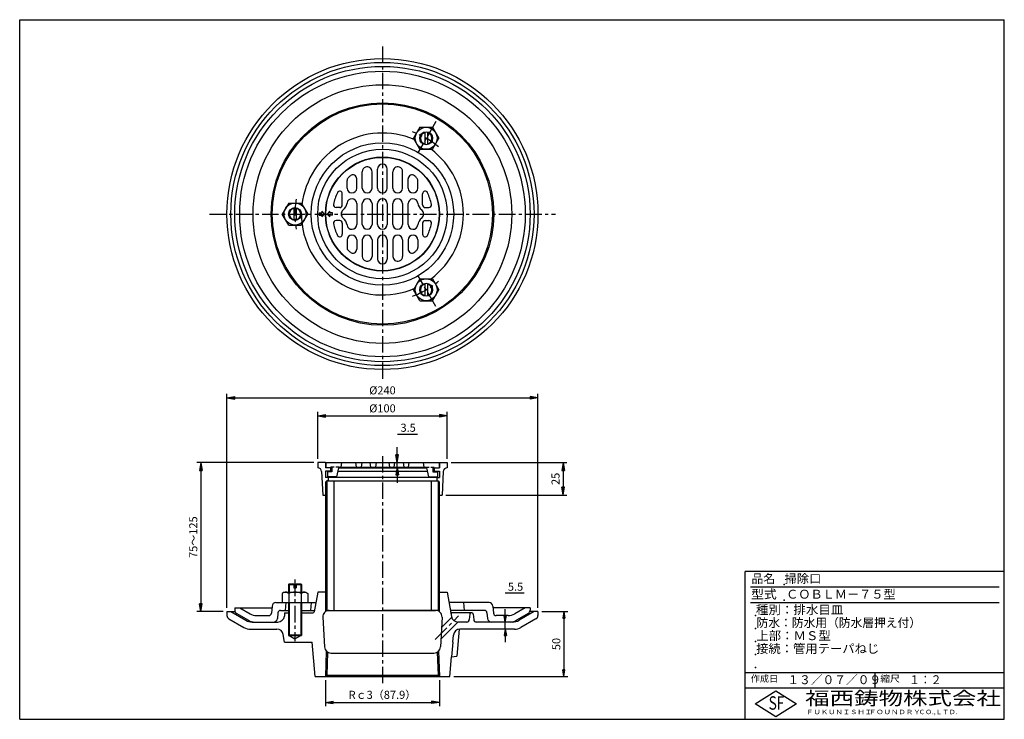
# Model space of a CAD drawing. Extents: x 5 to 385, y 10 to 280.
import ezdxf

# ---------------------------------------------------------------- set-up
doc = ezdxf.new("R2010")
doc.units = 0
doc.header["$LTSCALE"] = 0.2
doc.linetypes.add('CENTER', pattern=[50.8, 31.75, -6.35, 6.35, -6.35])
doc.linetypes.add('HIDDEN', pattern=[9.525, 6.35, -3.175])
doc.layers.get('0').update_dxf_attribs({"linetype": 'CONTINUOUS'})
doc.layers.get('DEFPOINTS').update_dxf_attribs({"linetype": 'CONTINUOUS'})
for name, color, linetype in [('LAY-10', 7, 'CONTINUOUS'), ('LAY-20', 7, 'CONTINUOUS'), ('LAY-255', 7, 'CONTINUOUS')]:
    doc.layers.add(name, color=color, linetype=linetype)
doc.styles.add('EXCADDIM1', font='simplex', dxfattribs={"width": 0.84, "bigfont": 'bigfont'})
doc.styles.add('EXCADSTD', font='simplex', dxfattribs={"bigfont": 'bigfont'})
doc.styles.get("Standard").update_dxf_attribs({"font": 'simplex', "bigfont": 'bigfont'})
doc.dimstyles.new('ISO-25', dxfattribs={"dimtxt": 2.5, "dimasz": 2.5, "dimexe": 1.25, "dimexo": 0.625, "dimtad": 1, "dimtxsty": 'STANDARD', "dimcen": 2.5, "dimazin": 3, "dimtfac": 1, "dimtmove": 0, "dimatfit": 3})

# ---------------------------------------------------------------- blocks, each defined once
blk = doc.blocks.new('EX_BNORM')
at = {"color": 0, "linetype": 'CONTINUOUS'}
for p, q in [((0, 0), (-1, 0.17)), ((-1, 0.17), (-1, -0.17)), ((0, 0), (-1, 0.08)), ((0, 0), (-1, 0)), ((0, 0), (-1, -0.17)), ((0, 0), (-1, -0.08))]:
    blk.add_line(p, q, dxfattribs=at)
blk = doc.blocks.new('*D15')
at = {"layer": 'DEFPOINTS', "color": 0}
for p in [(205, 51.54702), (171, 26.54702), (215, 26.54702)]:
    blk.add_point(p, dxfattribs=at)
at = {"layer": 'LAY-20', "color": 4, "linetype": 'CONTINUOUS'}
for p, q in [((206.5, 51.54702), (216.5, 51.54702)), ((215, 49.04702), (215, 29.04702)), ((172.5, 26.54702), (216.5, 26.54702))]:
    blk.add_line(p, q, dxfattribs=at)
at = {"layer": 'LAY-20', "color": 4, "xscale": 2.5, "yscale": 2.5, "zscale": 2.5}
for p, rotation in [((215, 51.54702), 90), ((215, 26.54702), 270)]:
    blk.add_blockref('EX_BNORM', p, dxfattribs=dict(at, rotation=rotation))
at = {"layer": 'LAY-20', "color": 7, "insert": (212.5, 39.04702), "char_height": 3.11811, "attachment_point": 5, "rotation": 90, "style": 'EXCADDIM1'}
blk.add_mtext('50', dxfattribs=at)
blk = doc.blocks.new('*D16')
at = {"layer": 'DEFPOINTS', "color": 0}
for p in [(192.4, 47.55), (192.4, 47.55), (192.4, 44.8)]:
    blk.add_point(p, dxfattribs=at)
at = {"layer": 'LAY-20', "color": 4, "linetype": 'CONTINUOUS'}
for p, q in [((192.4, 50.05), (192.4, 52.55)), ((192.4, 44.8), (192.4, 47.55)), ((192.4, 42.3), (192.4, 39.8))]:
    blk.add_line(p, q, dxfattribs=at)
at = {"layer": 'LAY-20', "color": 4, "xscale": 2.5, "yscale": 2.5, "zscale": 2.5}
for p, rotation in [((192.4, 47.55), 270), ((192.4, 44.8), 90)]:
    blk.add_blockref('EX_BNORM', p, dxfattribs=dict(at, rotation=rotation))
at = {"layer": 'LAY-20', "color": 7, "insert": (196.37, 60.77), "char_height": 3.118, "attachment_point": 5, "style": 'EXCADDIM1'}
blk.add_mtext('5.5', dxfattribs=at)
blk = doc.blocks.new('*D17')
at = {"layer": 'DEFPOINTS', "color": 0}
for p in [(205, 134.04702), (85, 51.54702), (205, 51.54702)]:
    blk.add_point(p, dxfattribs=at)
at = {"layer": 'LAY-20', "color": 4, "linetype": 'CONTINUOUS'}
for p, q in [((85, 53.04702), (85, 135.54702)), ((88, 134.04702), (202, 134.04702)), ((205, 53.04702), (205, 135.54702))]:
    blk.add_line(p, q, dxfattribs=at)
at = {"layer": 'LAY-20', "color": 4, "xscale": 3, "yscale": 3, "zscale": 3, "rotation": 180}
blk.add_blockref('EX_BNORM', (85, 134.04702), dxfattribs=at)
at = {"layer": 'LAY-20', "color": 4, "xscale": 3, "yscale": 3, "zscale": 3}
blk.add_blockref('EX_BNORM', (205, 134.04702), dxfattribs=at)
at = {"layer": 'LAY-20', "color": 7, "insert": (145, 136.54702), "char_height": 3.11811, "attachment_point": 5, "style": 'EXCADDIM1'}
blk.add_mtext('%%c240', dxfattribs=at)
blk = doc.blocks.new('*D18')
at = {"layer": 'DEFPOINTS', "color": 0}
for p in [(170, 127.1), (120, 109.04702), (170, 109.04702)]:
    blk.add_point(p, dxfattribs=at)
at = {"layer": 'LAY-20', "color": 4, "linetype": 'CONTINUOUS'}
for p, q in [((120, 110.54702), (120, 128.6)), ((123, 127.1), (167, 127.1)), ((170, 110.54702), (170, 128.6))]:
    blk.add_line(p, q, dxfattribs=at)
at = {"layer": 'LAY-20', "color": 4, "xscale": 3, "yscale": 3, "zscale": 3, "rotation": 180}
blk.add_blockref('EX_BNORM', (120, 127.1), dxfattribs=at)
at = {"layer": 'LAY-20', "color": 4, "xscale": 3, "yscale": 3, "zscale": 3}
blk.add_blockref('EX_BNORM', (170, 127.1), dxfattribs=at)
at = {"layer": 'LAY-20', "color": 7, "insert": (145, 129.6), "char_height": 3.11811, "attachment_point": 5, "style": 'EXCADDIM1'}
blk.add_mtext('%%c100', dxfattribs=at)
blk = doc.blocks.new('*D19')
at = {"layer": 'DEFPOINTS', "color": 0}
for p in [(123.03, 26.54702), (166.97, 26.54702), (166.97, 16.54702)]:
    blk.add_point(p, dxfattribs=at)
at = {"layer": 'LAY-20', "color": 4, "linetype": 'CONTINUOUS'}
for p, q in [((123.03, 25.04702), (123.03, 15.04702)), ((166.97, 25.04702), (166.97, 15.04702)), ((126.03, 16.54702), (163.97, 16.54702))]:
    blk.add_line(p, q, dxfattribs=at)
at = {"layer": 'LAY-20', "color": 4, "xscale": 3, "yscale": 3, "zscale": 3, "rotation": 180}
blk.add_blockref('EX_BNORM', (123.03, 16.54702), dxfattribs=at)
at = {"layer": 'LAY-20', "color": 4, "xscale": 3, "yscale": 3, "zscale": 3}
blk.add_blockref('EX_BNORM', (166.97, 16.54702), dxfattribs=at)
at = {"layer": 'LAY-20', "color": 7, "insert": (145, 19.04702), "char_height": 3.11811, "attachment_point": 5, "style": 'EXCADDIM1'}
blk.add_mtext('Rｃ3（87.9）', dxfattribs=at)
blk = doc.blocks.new('*D20')
at = {"layer": 'DEFPOINTS', "color": 0}
for p in [(150.74, 109.04702), (150.75, 109.04702), (150.75, 107.29702)]:
    blk.add_point(p, dxfattribs=at)
at = {"layer": 'LAY-20', "color": 4, "linetype": 'CONTINUOUS'}
for p, q in [((150.74, 112.04702), (150.74, 115.04702)), ((150.74, 107.29702), (150.74, 109.04702)), ((150.74, 104.29702), (150.74, 101.29702))]:
    blk.add_line(p, q, dxfattribs=at)
at = {"layer": 'LAY-20', "color": 4, "xscale": 3, "yscale": 3, "zscale": 3}
for p, rotation in [((150.74, 109.04702), 270), ((150.74, 107.29702), 90)]:
    blk.add_blockref('EX_BNORM', p, dxfattribs=dict(at, rotation=rotation))
at = {"layer": 'LAY-20', "color": 7, "insert": (154.91702, 122.12), "char_height": 3.11811, "attachment_point": 5, "style": 'EXCADDIM1'}
blk.add_mtext('3.5', dxfattribs=at)
blk = doc.blocks.new('*D21')
at = {"layer": 'DEFPOINTS', "color": 0}
for p in [(170, 109.04702), (168, 96.54702), (214.7, 96.54702)]:
    blk.add_point(p, dxfattribs=at)
at = {"layer": 'LAY-20', "color": 4, "linetype": 'CONTINUOUS'}
for p, q in [((171.5, 109.04702), (216.2, 109.04702)), ((214.7, 106.04702), (214.7, 99.54702)), ((169.5, 96.54702), (216.2, 96.54702))]:
    blk.add_line(p, q, dxfattribs=at)
at = {"layer": 'LAY-20', "color": 4, "xscale": 3, "yscale": 3, "zscale": 3}
for p, rotation in [((214.7, 109.04702), 90), ((214.7, 96.54702), 270)]:
    blk.add_blockref('EX_BNORM', p, dxfattribs=dict(at, rotation=rotation))
at = {"layer": 'LAY-20', "color": 7, "insert": (212.2, 102.79702), "char_height": 3.11811, "attachment_point": 5, "rotation": 90, "style": 'EXCADDIM1'}
blk.add_mtext('25', dxfattribs=at)
blk = doc.blocks.new('*D22')
at = {"layer": 'DEFPOINTS', "color": 0}
for p in [(120, 109.04702), (74.9, 51.54702), (85, 51.54702)]:
    blk.add_point(p, dxfattribs=at)
at = {"layer": 'LAY-20', "color": 4, "linetype": 'CONTINUOUS'}
for p, q in [((118.5, 109.04702), (73.4, 109.04702)), ((74.9, 106.04702), (74.9, 54.54702)), ((83.5, 51.54702), (73.4, 51.54702))]:
    blk.add_line(p, q, dxfattribs=at)
at = {"layer": 'LAY-20', "color": 4, "xscale": 3, "yscale": 3, "zscale": 3}
for p, rotation in [((74.9, 109.04702), 90), ((74.9, 51.54702), 270)]:
    blk.add_blockref('EX_BNORM', p, dxfattribs=dict(at, rotation=rotation))
at = {"layer": 'LAY-20', "color": 7, "insert": (72.4, 80.29702), "char_height": 3.11811, "attachment_point": 5, "rotation": 90, "style": 'EXCADDIM1'}
blk.add_mtext('75～125', dxfattribs=at)

msp = doc.modelspace()

# ---------------------------------------------------------------- linework, layer by layer
at = {"layer": 'LAY-10', "color": 2, "linetype": 'CENTER'}
for p, q in [((145, 269.678), (145, 140.322)), ((165.633, 240.737), (158.75, 228.816)), ((78.202, 205), (211.798, 205)), ((165.633, 169.263), (158.75, 181.184)), ((145, 111.539), (145, 23.973)), ((111.25, 63.925), (111.25, 40.156)), ((165.32, 40.839), (174.383, 49.902))]:
    msp.add_line(p, q, dxfattribs=at)
at = {"layer": 'LAY-10', "color": 7, "linetype": 'CONTINUOUS'}
for p, q in [((159.436, 238.478), (156.975, 234.228)), ((159.436, 238.478), (164.314, 238.478)), ((161.375, 236.678), (161.375, 231.779)), ((162.375, 236.678), (162.375, 231.779)), ((164.314, 238.478), (166.775, 234.228)), ((159.436, 229.978), (156.975, 234.228)), ((164.314, 229.978), (166.775, 234.228)), ((159.436, 229.978), (164.314, 229.978)), ((137.225, 215), (137.225, 221.343)), ((140.975, 215), (140.975, 221.343)), ((143.125, 215), (143.125, 222.375)), ((146.875, 215), (146.875, 222.375)), ((149.025, 215), (149.025, 221.343)), ((152.775, 215), (152.775, 221.343)), ((131.325, 215), (131.325, 217.916)), ((135.075, 215), (135.075, 218.584)), ((154.925, 215), (154.925, 218.584)), ((158.675, 215), (158.675, 217.916)), ((108.811, 209.25), (106.35, 205)), ((108.811, 209.25), (113.689, 209.25)), ((113.689, 209.25), (116.15, 205)), ((129.5, 208.5), (129.5, 212.798)), ((160.5, 208.5), (160.5, 212.798)), ((110.75, 207.449), (110.75, 202.551)), ((111.75, 207.449), (111.75, 202.551)), ((120.589, 205.5), (121.589, 205.5)), ((120.589, 205.5), (120.589, 204.5)), ((122.65, 205), (121.589, 206.061)), ((121.589, 206.061), (121.589, 205.5)), ((123.65, 205), (124.711, 206.061)), ((124.711, 205.5), (124.711, 206.061)), ((125.711, 205.5), (124.711, 205.5)), ((125.711, 204.5), (125.711, 205.5)), ((128.5, 207.5), (127.089, 207.5)), ((135.075, 209), (135.075, 201)), ((137.225, 201), (137.225, 209)), ((140.975, 209), (140.975, 201)), ((143.125, 201), (143.125, 209)), ((146.875, 209), (146.875, 201)), ((149.025, 201), (149.025, 209)), ((152.775, 209), (152.775, 201)), ((154.925, 201), (154.925, 209)), ((161.5, 207.5), (162.911, 207.5)), ((108.811, 200.75), (106.35, 205)), ((113.689, 200.75), (116.15, 205)), ((120.589, 204.5), (121.589, 204.5)), ((122.65, 205), (121.589, 203.939)), ((121.589, 204.5), (121.589, 203.939)), ((123.65, 205), (124.711, 203.939)), ((124.711, 203.939), (124.711, 204.5)), ((125.711, 204.5), (124.711, 204.5)), ((128.5, 202.5), (127.089, 202.5)), ((129.5, 201.5), (129.5, 197.202)), ((160.5, 201.5), (160.5, 197.202)), ((161.5, 202.5), (162.911, 202.5)), ((108.811, 200.75), (113.689, 200.75)), ((131.325, 195), (131.325, 192.084)), ((135.075, 195), (135.075, 191.416)), ((137.225, 195), (137.225, 188.657)), ((140.975, 195), (140.975, 188.657)), ((143.125, 195), (143.125, 187.625)), ((146.875, 195), (146.875, 187.625)), ((149.025, 195), (149.025, 188.657)), ((152.775, 195), (152.775, 188.657)), ((154.925, 195), (154.925, 191.416)), ((158.675, 195), (158.675, 192.084)), ((159.436, 180.022), (156.975, 175.772)), ((159.436, 180.022), (164.314, 180.022)), ((164.314, 180.022), (166.775, 175.772)), ((159.436, 171.522), (156.975, 175.772)), ((161.375, 178.221), (161.375, 173.322)), ((162.375, 178.221), (162.375, 173.322)), ((164.314, 171.522), (166.775, 175.772)), ((159.436, 171.522), (164.314, 171.522)), ((120, 109.047), (120, 107.047)), ((123, 109.047), (120, 109.047)), ((120.026, 107.047), (120, 107.047)), ((123, 109.047), (123, 107.047)), ((125, 107.047), (123, 107.047)), ((123.125, 109.047), (123.125, 107.047)), ((123.125, 109.047), (166.875, 109.047)), ((125.5, 107.047), (123.125, 107.047)), ((125, 107.047), (125, 105.797)), ((125.5, 107.047), (125.5, 105.547)), ((128.011, 107.099), (127.25, 103.547)), ((128, 107.047), (162, 107.047)), ((128.256, 107.297), (161.744, 107.297)), ((129.25, 109.047), (129, 107.297)), ((135.001, 107.297), (134.751, 109.047)), ((137.001, 109.047), (136.751, 107.297)), ((140.525, 107.297), (140.275, 109.047)), ((142.525, 109.047), (142.275, 107.297)), ((147.475, 109.047), (147.725, 107.297)), ((149.475, 107.297), (149.725, 109.047)), ((152.999, 109.047), (153.249, 107.297)), ((154.999, 107.297), (155.249, 109.047)), ((160.75, 109.047), (161, 107.297)), ((161.989, 107.099), (162.75, 103.547)), ((164.5, 107.047), (166.875, 107.047)), ((164.5, 107.047), (164.5, 105.547)), ((165, 107.047), (167, 107.047)), ((165, 107.047), (165, 105.797)), ((166.875, 109.047), (166.875, 107.047)), ((167, 109.047), (167, 107.047)), ((167, 109.047), (170, 109.047)), ((169.974, 107.047), (170, 107.047)), ((170, 109.047), (170, 107.047)), ((121.524, 105.626), (122, 96.547)), ((125.5, 105.797), (123, 105.797)), ((123, 105.797), (123, 103.297)), ((124, 103.297), (123, 103.297)), ((123.75, 105.547), (123.75, 103.547)), ((125.5, 105.547), (123.75, 105.547)), ((127.25, 103.547), (123.75, 103.547)), ((124, 103.297), (124, 102.047)), ((166, 103.297), (124, 103.297)), ((127.732, 105.797), (162.268, 105.797)), ((162.75, 103.547), (166.25, 103.547)), ((164.5, 105.797), (167, 105.797)), ((164.5, 105.547), (166.25, 105.547)), ((166, 103.297), (167, 103.297)), ((166, 103.297), (166, 102.047)), ((166.25, 105.547), (166.25, 103.547)), ((167, 105.797), (167, 103.297)), ((168.476, 105.626), (168, 96.547)), ((123.55, 102.047), (123.05, 101.547)), ((123.05, 101.547), (123.05, 52.547)), ((123.55, 102.047), (123.55, 52.047)), ((124, 102.047), (123.55, 102.047)), ((124, 102.047), (166, 102.047)), ((126.25, 102.047), (126.25, 52.047)), ((163.75, 102.047), (163.75, 52.047)), ((166, 102.047), (166.45, 102.047)), ((166.45, 102.047), (166.45, 52.047)), ((166.45, 102.047), (166.95, 101.547)), ((166.95, 101.547), (166.95, 52.547)), ((122, 96.547), (123.05, 96.547)), ((123.55, 97.047), (123.05, 96.547)), ((166.45, 97.047), (166.95, 96.547)), ((166.95, 96.547), (168, 96.547)), ((109, 62.297), (108.75, 62.047)), ((108.75, 62.047), (108.75, 59.047)), ((108.75, 62.047), (110.75, 62.047)), ((109, 62.297), (109, 59.047)), ((109, 62.297), (110.75, 62.297)), ((110.75, 62.297), (110.75, 60.797)), ((111.75, 62.297), (113.5, 62.297)), ((111.75, 62.297), (111.75, 60.797)), ((111.75, 62.047), (113.75, 62.047)), ((113.5, 62.297), (113.5, 59.047)), ((113.5, 62.297), (113.75, 62.047)), ((113.75, 62.047), (113.75, 59.943)), ((113.75, 61.797), (113.75, 59.047)), ((107.125, 59.047), (106.35, 58.6)), ((106.35, 58.6), (106.35, 55.047)), ((107.125, 59.047), (115.375, 59.047)), ((108.811, 58.6), (108.811, 55.047)), ((110.75, 60.797), (111.75, 60.797)), ((113.689, 58.6), (113.689, 55.047)), ((115.375, 59.047), (116.15, 58.6)), ((116.15, 58.6), (116.15, 55.047)), ((120, 59.047), (118.662, 51.46)), ((123.55, 59.047), (120, 59.047)), ((166.45, 59.047), (170, 59.047)), ((170, 59.047), (171.663, 49.613)), ((102.38, 53.678), (102.142, 50.96)), ((103.874, 55.047), (119.295, 55.047)), ((107.75, 55.047), (107.488, 52.047)), ((108.75, 55.047), (108.75, 42.547)), ((109, 55.047), (109, 42.297)), ((113.5, 55.047), (113.5, 42.297)), ((113.75, 55.047), (113.75, 42.547)), ((117.5, 55.047), (117.238, 52.047)), ((186.126, 55.047), (170.705, 55.047)), ((176.25, 55.047), (176.512, 52.047)), ((187.62, 53.678), (187.858, 50.96)), ((85, 51.547), (88.115, 51.547)), ((85, 51.547), (85, 50.104)), ((86.5, 51.547), (92.268, 48.217)), ((88, 53.047), (88, 52.123)), ((88, 53.047), (102.325, 53.047)), ((88.75, 50.824), (93.266, 48.217)), ((89.9, 53.047), (93.936, 50.717)), ((96.436, 50.047), (101.146, 50.047)), ((104.667, 51.134), (104.473, 48.916)), ((105.663, 52.047), (108.75, 52.047)), ((107.25, 51.047), (107.143, 49.829)), ((107.25, 51.047), (108.75, 51.047)), ((113.75, 52.047), (118.766, 52.047)), ((113.75, 51.047), (118.17, 51.047)), ((122.005, 49.416), (122.607, 37.916)), ((123.05, 52.547), (123.05, 51.583)), ((123.05, 52.547), (123.55, 52.047)), ((123.55, 52.047), (123.55, 51.859)), ((123.55, 52.047), (145, 52.047)), ((124.501, 52.047), (165.499, 52.047)), ((166.45, 52.047), (145, 52.047)), ((166.95, 52.547), (166.45, 52.047)), ((166.45, 52.047), (166.45, 51.859)), ((166.95, 52.547), (166.95, 51.583)), ((167.995, 49.416), (167.393, 37.916)), ((184.337, 52.047), (171.234, 52.047)), ((171.322, 51.547), (171.663, 49.613)), ((179.542, 51.047), (171.83, 51.047)), ((178.71, 50.591), (178.524, 48.46)), ((180.04, 50.591), (180.226, 48.46)), ((185.333, 51.134), (185.527, 48.916)), ((202, 53.047), (187.675, 53.047)), ((193.564, 50.047), (188.854, 50.047)), ((200.1, 53.047), (196.064, 50.717)), ((201.25, 50.824), (196.734, 48.217)), ((203.5, 51.547), (197.732, 48.217)), ((205, 51.547), (201.885, 51.547)), ((202, 53.047), (202, 52.123)), ((205, 51.547), (205, 50.104)), ((85.75, 48.805), (91.531, 45.467)), ((94.768, 47.547), (104.653, 47.547)), ((167.552, 40.949), (174.149, 47.547)), ((171.721, 49.362), (167.786, 45.427)), ((177.527, 47.547), (174.126, 47.547)), ((184.431, 47.547), (181.223, 47.547)), ((195.232, 47.547), (184.431, 47.547)), ((204.25, 48.805), (198.469, 45.467)), ((94.031, 44.797), (104.271, 44.797)), ((107.25, 39.797), (106.733, 42.731)), ((108.75, 42.547), (108.75, 42.297)), ((108.75, 42.547), (113.75, 42.547)), ((109, 42.297), (108.75, 42.547)), ((108.75, 42.297), (113.75, 42.297)), ((109, 42.297), (111.25, 41.047)), ((111.25, 41.047), (113.5, 42.297)), ((113.75, 42.547), (113.5, 42.297)), ((113.75, 42.547), (113.75, 42.297)), ((172.159, 39.797), (172.397, 42.512)), ((174.595, 44.777), (173.688, 34.405)), ((185.729, 44.797), (174.887, 44.795)), ((195.969, 44.797), (185.729, 44.797)), ((107.25, 39.797), (117.841, 39.797)), ((119, 26.547), (117.841, 39.797)), ((172.159, 39.797), (171.656, 34.047)), ((123.334, 36.281), (123.03, 26.547)), ((123.823, 35.9), (123.546, 27.047)), ((125.104, 35.547), (164.896, 35.547)), ((166.177, 35.9), (166.454, 27.047)), ((166.666, 36.281), (166.97, 26.547)), ((171.656, 34.047), (173.695, 34.407)), ((171, 26.547), (171.656, 34.047)), ((123.546, 27.047), (123.03, 26.547)), ((123.546, 27.047), (166.454, 27.047)), ((166.454, 27.047), (166.97, 26.547)), ((119, 26.547), (171, 26.547))]:
    msp.add_line(p, q, dxfattribs=at)
at = {"layer": 'LAY-10', "color": 7, "linetype": 'HIDDEN'}
for p, q in [((124.894, 107.297), (124.75, 107.047)), ((128.256, 107.297), (124.894, 107.297)), ((161.744, 107.297), (165.106, 107.297)), ((165.106, 107.297), (165.25, 107.047))]:
    msp.add_line(p, q, dxfattribs=at)
at = {"layer": 'LAY-10', "color": 7, "linetype": 'CONTINUOUS'}
for centre, radius in [((145, 205), 60), ((145, 205), 58.5), ((145, 205), 57), ((145, 205), 55.1), ((145, 205), 49.904), ((145, 205), 42.937), ((145, 205), 42.5), ((161.875, 234.228), 4.24), ((161.875, 234.228), 2.5), ((145, 205), 27.5), ((145, 205), 25), ((145, 205), 22), ((145, 205), 21.875), ((111.25, 205), 4.24), ((111.25, 205), 2.5), ((161.875, 175.772), 4.24), ((161.875, 175.772), 2.5)]:
    msp.add_circle(centre, radius, dxfattribs=at)
for centre, radius, start, end in [((145, 205), 31.25, 66.91397, 173.56938), ((161.875, 234.228), 2.25, 102.83959, 257.16041), ((161.875, 234.228), 2.25, 282.83959, 77.16041), ((145, 205), 31.25, 306.93598, 53.06402), ((145, 222.375), 1.875, 90, 180), ((145, 222.375), 1.875, 0, 90), ((139.1, 221.343), 1.875, 109.85058, 180), ((139.1, 221.343), 1.875, 0, 109.85058), ((150.9, 221.343), 1.875, 70.14942, 180), ((150.9, 221.343), 1.875, 0, 70.14942), ((132.825, 217.916), 1.5, 133.30765, 180), ((145, 205), 19.25, 130.06543, 133.30765), ((133.575, 218.584), 1.5, 0, 130.06543), ((156.425, 218.584), 1.5, 49.93457, 180), ((145, 205), 19.25, 46.69235, 49.93457), ((157.175, 217.916), 1.5, 0, 46.69235), ((145, 205), 19.25, 154.70362, 168.94327), ((128.5, 212.798), 1, 0, 154.70363), ((133.2, 215), 1.875, 180, 0), ((139.1, 215), 1.875, 180, 0), ((145, 215), 1.875, 180, 270), ((145, 215), 1.875, 270, 0), ((150.9, 215), 1.875, 180, 0), ((156.8, 215), 1.875, 180, 0), ((161.5, 212.798), 1, 25.29637, 180), ((145, 205), 19.25, 11.05673, 25.29637), ((127.369, 209.719), 4, 308.14435, 352.97288), ((133.2, 209), 1.875, 0, 172.97287), ((139.1, 209), 1.875, 0, 180), ((145, 209), 1.875, 90, 180), ((145, 209), 1.875, 0, 90), ((150.9, 209), 1.875, 0, 180), ((156.8, 209), 1.875, 7.02712, 180), ((162.631, 209.719), 4, 187.02713, 231.85565), ((111.25, 205), 2.25, 102.83959, 257.16041), ((111.25, 205), 2.25, 282.83959, 77.16041), ((127.089, 208.5), 1, 168.94327, 270), ((128.5, 208.5), 1, 270, 0), ((131.075, 205), 2, 128.14435, 231.85565), ((158.925, 205), 2, 308.14435, 51.85565), ((161.5, 208.5), 1, 180, 270), ((162.911, 208.5), 1, 270, 11.05673), ((145, 205), 31.25, 180, 293.53193), ((127.089, 201.5), 1, 90, 191.05673), ((128.5, 201.5), 1, 0, 90), ((127.369, 200.281), 4, 7.02713, 51.85565), ((162.631, 200.281), 4, 128.14435, 172.97287), ((161.5, 201.5), 1, 90, 180), ((162.911, 201.5), 1, 348.94327, 90), ((145, 205), 19.25, 191.05673, 205.29638), ((133.2, 201), 1.875, 187.02713, 0), ((139.1, 201), 1.875, 180, 0), ((145, 201), 1.875, 180, 270), ((145, 201), 1.875, 270, 0), ((150.9, 201), 1.875, 180, 0), ((156.8, 201), 1.875, 180, 352.97288), ((145, 205), 19.25, 334.70362, 348.94327), ((128.5, 197.202), 1, 205.29637, 0), ((133.2, 195), 1.875, 0, 180), ((139.1, 195), 1.875, 0, 180), ((145, 195), 1.875, 90, 180), ((145, 195), 1.875, 0, 90), ((150.9, 195), 1.875, 0, 180), ((156.8, 195), 1.875, 0, 180), ((161.5, 197.202), 1, 180, 334.70363), ((132.825, 192.084), 1.5, 180, 226.69235), ((145, 205), 19.25, 226.69235, 229.93457), ((133.575, 191.416), 1.5, 229.93457, 0), ((156.425, 191.416), 1.5, 180, 310.06543), ((145, 205), 19.25, 310.06543, 313.30765), ((157.175, 192.084), 1.5, 313.30765, 0), ((139.1, 188.657), 1.875, 180, 250.14942), ((139.1, 188.657), 1.875, 250.14942, 0), ((145, 187.625), 1.875, 180, 270), ((145, 187.625), 1.875, 270, 0), ((150.9, 188.657), 1.875, 180, 289.85058), ((150.9, 188.657), 1.875, 289.85058, 0), ((161.875, 175.772), 2.25, 102.83959, 257.16041), ((161.875, 175.772), 2.25, 282.83959, 77.16041), ((120.026, 105.547), 1.5, 3, 90), ((128.256, 107.047), 0.25, 90, 167.90524), ((161.744, 107.047), 0.25, 12.09476, 90), ((169.974, 105.547), 1.5, 90, 177), ((107.581, 57.131), 1.916, 50.03819, 110.03819), ((111.25, 52.177), 6.87, 69.20672, 110.79328), ((114.919, 57.131), 1.916, 69.96181, 129.96181), ((103.874, 53.547), 1.5, 90, 175), ((186.126, 53.547), 1.5, 5, 90), ((86.5, 50.104), 1.5, 180, 240), ((89.5, 52.123), 1.5, 180, 240), ((96.436, 55.047), 5, 240, 270), ((101.146, 51.047), 1, 270, 355), ((104.653, 50.047), 2.5, 270, 355), ((105.663, 51.047), 1, 90, 175), ((118.17, 51.547), 0.5, 270, 350), ((124.501, 49.547), 2.5, 90, 183), ((165.499, 49.547), 2.5, 357, 90), ((171.83, 51.547), 0.5, 190, 270), ((174.126, 50.047), 2.5, 190, 270), ((179.208, 50.547), 0.5, 90, 175), ((179.542, 50.547), 0.5, 5, 90), ((184.337, 51.047), 1, 5, 90), ((188.854, 51.047), 1, 185, 270), ((193.564, 55.047), 5, 270, 300), ((200.5, 52.123), 1.5, 300, 0), ((203.5, 50.104), 1.5, 300, 0), ((94.768, 52.547), 5, 240, 270), ((95.766, 52.547), 5, 240, 270), ((102.979, 49.047), 1.5, 270, 355), ((177.527, 48.547), 1, 270, 355), ((181.223, 48.547), 1, 185, 270), ((187.021, 49.047), 1.5, 185, 270), ((194.234, 52.547), 5, 270, 300), ((195.232, 52.547), 5, 270, 300), ((94.031, 49.797), 5, 240, 270), ((104.271, 42.297), 2.5, 10, 90), ((174.887, 42.295), 2.5, 90.01288, 175), ((195.969, 49.797), 5, 270, 300), ((125.104, 38.047), 2.5, 183, 270), ((164.896, 38.047), 2.5, 270, 357)]:
    msp.add_arc(centre, radius, start, end, dxfattribs=at)
at = {"layer": 'LAY-10', "color": 2, "linetype": 'CENTER'}
for start, end in [(50.13552, 69.86448), (170.13552, 189.86448), (290.13552, 309.86448)]:
    msp.add_arc((145, 205), 33.75, start, end, dxfattribs=at)
at = {"layer": 'LAY-20', "color": 4, "linetype": 'CONTINUOUS'}
for p, q in [((150.75, 120.047), (158.5, 120.047)), ((192.4, 58.823), (199.75, 58.823))]:
    msp.add_line(p, q, dxfattribs=at)
at = {"layer": 'LAY-255', "color": 7, "linetype": 'CONTINUOUS'}
for p, q in [((5, 280), (385, 280)), ((5, 10), (5, 280)), ((385, 10), (385, 280)), ((285, 10), (285, 67)), ((385, 67), (285, 67)), ((385, 22), (285, 22)), ((288.8, 16), (296.8, 21)), ((296.8, 21), (304.8, 16)), ((296.8, 11), (288.8, 16)), ((304.8, 16), (296.8, 11)), ((5, 10), (385, 10))]:
    msp.add_line(p, q, dxfattribs=at)
at = {"layer": 'LAY-255', "color": 4, "linetype": 'CONTINUOUS'}
for p, q in [((383, 61), (287, 61)), ((383, 55), (287, 55)), ((285, 28), (385, 28)), ((335, 28), (335, 22))]:
    msp.add_line(p, q, dxfattribs=at)
at = {"layer": 'LAY-255', "color": 7, "linetype": 'CONTINUOUS'}
for p in [(300, 62), (300, 56), (289, 50), (289, 45), (289, 40), (289, 35), (289, 30)]:
    msp.add_point(p, dxfattribs=at)

# ---------------------------------------------------------------- texts
at = {"layer": 'LAY-255', "color": 7, "linetype": 'CONTINUOUS', "style": 'EXCADSTD'}
for s, height, width, p in [('品名', 3.4375, 0.978839, (287.422, 62.562)), ('掃除口', 3.4375, 1.009134, (300.188, 62.562)), ('型式', 3.4375, 1.056348, (287.266, 56.562)), ('ＣＯＢＬＭ－７５型', 3.4375, 1.001993, (300.797, 56.562)), ('種別：排水目皿', 3.4375, 1.027559, (289.141, 50.563)), ('防水：防水用（防水層押え付）', 3.4375, 0.967266, (289.375, 45.563)), ('上部：ＭＳ型', 3.4375, 1.022108, (289.266, 40.563)), ('接続：管用テーパねじ', 3.4375, 1.013064, (289.219, 35.563)), ('作成日', 2.5781, 1.00063, (287.152, 24.422)), ('１３／０７／０９', 3.4375, 0.964286, (301.281, 23.562)), ('縮尺', 2.5781, 1.080709, (337.105, 24.422)), ('１：２', 3.4375, 0.888661, (348.281, 23.562)), ('福西鋳物株式会社', 5.1562, 1.342686, (308.138, 15.544)), ('S', 5.156, 0.758268, (294.034, 13.719)), ('F', 5.156, 0.744095, (297.105, 13.749)), ('ＦＵＫＵＮＩＳＨＩ', 1.7188, 1.204799, (308.509, 11.981)), ('ＦＯＵＮＤＲＹ', 1.7188, 1.217207, (332.704, 11.981)), ('ＣＯ.,ＬＴＤ.', 1.7188, 1.097168, (351.924, 11.981))]:
    msp.add_text(s, height=height, dxfattribs=dict(at, width=width)).set_placement(p)

# ---------------------------------------------------------------- dimensions: what is measured, and where the dimension line sits
at = {"layer": 'LAY-20', "color": 4, "linetype": 'CONTINUOUS'}
for base, p1, p2, text, picture, middle in [((205, 134.047), (85, 51.547), (205, 51.547), '%%c<>', '*D17', (145, 136.547)), ((170, 127.1), (120, 109.047), (170, 109.047), '%%c<>', '*D18', (145, 129.6)), ((166.97, 16.547), (123.03, 26.547), (166.97, 26.547), 'Rｃ3（<>）', '*D19', (145, 19.047))]:
    dim = msp.add_linear_dim(base=base, p1=p1, p2=p2, text=text, dimstyle='ISO-25', override={"dimtxt": 3.11811, "dimasz": 3, "dimexe": 1.5, "dimexo": 1.5, "dimgap": 0, "dimtad": 1, "dimjust": 0, "dimtih": 0, "dimtoh": 0, "dimdec": 1, "dimlfac": 2, "dimzin": 8, "dimlunit": 2, "dimtxsty": 'EXCADDIM1', "dimblk1": 'EX_BNORM', "dimblk2": 'EX_BNORM', "dimsah": 1, "dimse1": 0, "dimse2": 0, "dimclrd": 4, "dimclre": 4, "dimclrt": 7, "dimtmove": 2}, dxfattribs=at)
    dim.commit()
    dim.dimension.update_dxf_attribs({"geometry": picture, "text_midpoint": middle, "dimtype": 160})
for base, p1, p2, override, picture, middle in [((150.74, 109.047), (150.75, 107.297), (150.75, 109.047), {"dimtxt": 3.11811, "dimasz": 3, "dimexe": 0, "dimexo": 0, "dimgap": 0, "dimtad": 1, "dimjust": 0, "dimtih": 1, "dimtoh": 1, "dimdec": 1, "dimlfac": 2, "dimzin": 8, "dimlunit": 2, "dimtxsty": 'EXCADDIM1', "dimblk1": 'EX_BNORM', "dimblk2": 'EX_BNORM', "dimsah": 1, "dimse1": 1, "dimse2": 1, "dimclrd": 4, "dimclre": 4, "dimclrt": 7, "dimtmove": 2}, '*D20', (154.917, 122.12)), ((214.7, 96.547), (170, 109.047), (168, 96.547), {"dimtxt": 3.11811, "dimasz": 3, "dimexe": 1.5, "dimexo": 1.5, "dimgap": 0, "dimtad": 1, "dimjust": 0, "dimtih": 0, "dimtoh": 0, "dimdec": 1, "dimlfac": 2, "dimzin": 8, "dimlunit": 2, "dimtxsty": 'EXCADDIM1', "dimblk1": 'EX_BNORM', "dimblk2": 'EX_BNORM', "dimsah": 1, "dimse1": 0, "dimse2": 0, "dimclrd": 4, "dimclre": 4, "dimclrt": 7, "dimtmove": 2}, '*D21', (212.2, 102.797)), ((192.4, 47.547), (192.4, 44.797), (192.4, 47.547), {"dimtxt": 3.11811, "dimasz": 2.5, "dimexe": 0, "dimexo": 0, "dimgap": 0, "dimtad": 1, "dimjust": 0, "dimtih": 1, "dimtoh": 1, "dimdec": 1, "dimlfac": 2, "dimzin": 8, "dimlunit": 2, "dimtxsty": 'EXCADDIM1', "dimblk1": 'EX_BNORM', "dimblk2": 'EX_BNORM', "dimsah": 1, "dimse1": 1, "dimse2": 1, "dimclrd": 4, "dimclre": 4, "dimclrt": 7, "dimtmove": 2}, '*D16', (196.374, 60.773)), ((215, 26.547), (205, 51.547), (171, 26.547), {"dimtxt": 3.11811, "dimasz": 2.5, "dimexe": 1.5, "dimexo": 1.5, "dimgap": 0, "dimtad": 1, "dimjust": 0, "dimtih": 0, "dimtoh": 0, "dimdec": 1, "dimlfac": 2, "dimzin": 8, "dimlunit": 2, "dimtxsty": 'EXCADDIM1', "dimblk1": 'EX_BNORM', "dimblk2": 'EX_BNORM', "dimsah": 1, "dimse1": 0, "dimse2": 0, "dimclrd": 4, "dimclre": 4, "dimclrt": 7, "dimtmove": 2}, '*D15', (212.5, 39.047))]:
    dim = msp.add_linear_dim(base=base, p1=p1, p2=p2, angle=90, dimstyle='ISO-25', override=override, dxfattribs=at)
    dim.commit()
    dim.dimension.update_dxf_attribs({"geometry": picture, "text_midpoint": middle, "dimtype": 160})
dim = msp.add_linear_dim(base=(74.9, 51.547), p1=(120, 109.047), p2=(85, 51.547), angle=90, text='75～125', dimstyle='ISO-25', override={"dimtxt": 3.11811, "dimasz": 3, "dimexe": 1.5, "dimexo": 1.5, "dimgap": 0, "dimtad": 1, "dimjust": 0, "dimtih": 0, "dimtoh": 0, "dimdec": 1, "dimlfac": 2, "dimzin": 8, "dimlunit": 2, "dimtxsty": 'EXCADDIM1', "dimblk1": 'EX_BNORM', "dimblk2": 'EX_BNORM', "dimsah": 1, "dimse1": 0, "dimse2": 0, "dimclrd": 4, "dimclre": 4, "dimclrt": 7, "dimtmove": 2}, dxfattribs=at)
dim.commit()
dim.dimension.update_dxf_attribs({"geometry": '*D22', "text_midpoint": (72.4, 80.297), "dimtype": 160})

doc.saveas('drawing.dxf')
